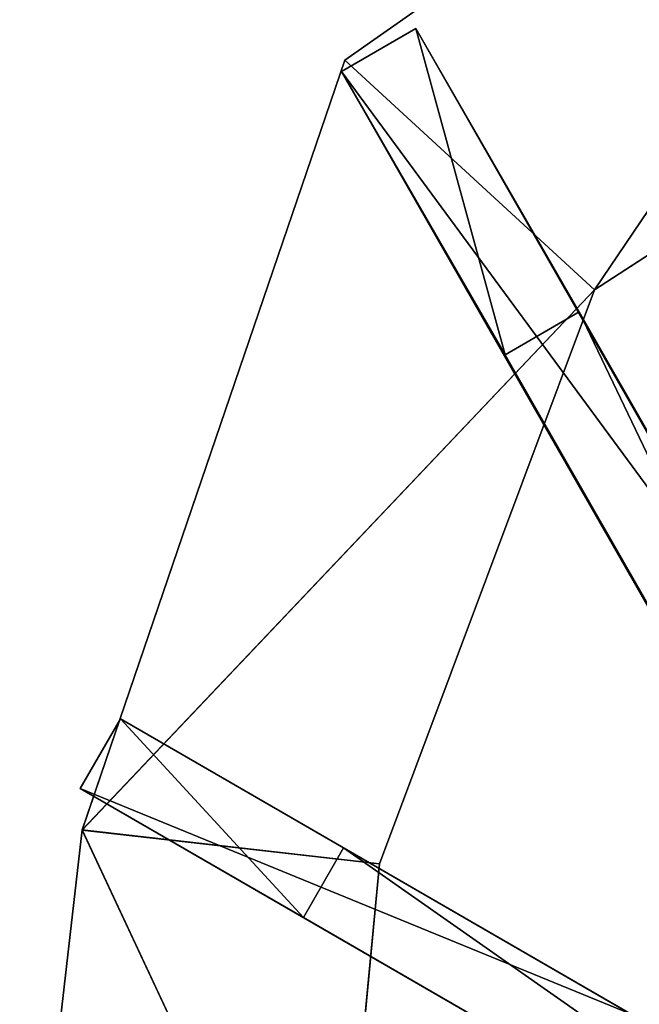
# Model space of a CAD drawing. Extents: x -21.4 to 21.6, y -48.6 to 48.9.
# Drawn here: x -15.2 to -6.6, y 28.3 to 41.9 of the extents above; entities that cross this region are included whole.
import ezdxf

# ---------------------------------------------------------------- set-up
doc = ezdxf.new("R2010")
doc.units = 0

msp = doc.modelspace()

# ---------------------------------------------------------------- linework, layer by layer
at = {"layer": 'CCatcher246', "color": 251}
for points in [[(-14.34259, 31.276, -28.63073), (-13.78424, 32.2431, -28.63073), (-11.24627, 29.48553, -28.63073)], [(-13.78424, 32.2431, -28.63073), (-14.34259, 31.276, -28.63073), (-6.69921, 28.14605, -20.07)], [(-10.68798, 30.45269, -28.63073), (-11.24627, 29.48553, -28.63073), (-13.78424, 32.2431, -28.63073)], [(-13.78424, 32.2431, -28.63073), (-10.68798, 30.45269, -28.63073), (-2.70892, 25.83856, -15.24853)], [(-7.25762, 27.17895, -20.07), (-6.69921, 28.14605, -20.07), (-14.34259, 31.276, -28.63073)], [(-14.34259, 31.276, -28.63073), (-11.24627, 29.48553, -28.63073), (-3.26721, 24.87145, -15.24853)], [(-11.24627, 29.48553, -28.63073), (-10.68798, 30.45269, -28.63073), (-0.17089, 23.08087, -15.24853)], [(0.38751, 24.04797, -15.24853), (-0.17089, 23.08087, -15.24853), (-10.68798, 30.45269, -28.63073)], [(0.38751, 24.04797, -15.24853), (-2.70892, 25.83856, -15.24853), (-10.68798, 30.45269, -28.63073)], [(-0.17089, 23.08087, -15.24853), (-3.26721, 24.87145, -15.24853), (-11.24627, 29.48553, -28.63073)]]:
    msp.add_3dface(points, dxfattribs=at)
at = {"layer": 'CCatcher443', "color": 251}
for points in [[(-10.71704, 41.2246, -28.77325), (-9.68725, 41.81982, -28.76867), (-8.44805, 37.29162, -28.74261)], [(-9.68725, 41.81982, -28.76867), (-10.71704, 41.2246, -28.77325), (-4.55346, 32.85345, -20.13769)], [(-7.41839, 37.88684, -28.73803), (-8.44805, 37.29162, -28.74261), (-9.68725, 41.81982, -28.76867)], [(-9.68725, 41.81982, -28.76867), (-7.41839, 37.88684, -28.73803), (-1.66198, 27.80352, -15.27655)], [(-5.58319, 32.2583, -20.14227), (-4.55346, 32.85345, -20.13769), (-10.71704, 41.2246, -28.77325)], [(-10.71704, 41.2246, -28.77325), (-8.44805, 37.29162, -28.74261), (-2.69171, 27.20825, -15.28118)], [(-8.44805, 37.29162, -28.74261), (-7.41839, 37.88684, -28.73803), (-0.42266, 23.27514, -15.25048)], [(0.60705, 23.8703, -15.24584), (-0.42266, 23.27514, -15.25048), (-7.41839, 37.88684, -28.73803)], [(0.60705, 23.8703, -15.24584), (-1.66198, 27.80352, -15.27655), (-7.41839, 37.88684, -28.73803)], [(-0.42266, 23.27514, -15.25048), (-2.69171, 27.20825, -15.28118), (-8.44805, 37.29162, -28.74261)]]:
    msp.add_3dface(points, dxfattribs=at)
at = {"layer": 'CCatcherBott49', "color": 251}
for points in [[(-10.67163, 41.38226, -29.68701), (-10.67065, 41.38171, -28.65148), (0.01239, 48.87243, -29.69299)], [(0.01239, 48.87243, -29.69299), (-7.20635, 38.19476, -29.69183), (-10.67163, 41.38226, -29.68701)], [(0.01336, 48.87188, -28.65753), (0.01239, 48.87243, -29.69299), (-10.67065, 41.38171, -28.65148)], [(0.01336, 48.87188, -28.65753), (-7.20538, 38.19421, -28.65637), (-10.67065, 41.38171, -28.65148)], [(-7.20635, 38.19476, -29.69183), (0.01239, 48.87243, -29.69299), (0.60375, 43.2647, -29.69641)], [(-7.20538, 38.19421, -28.65637), (0.01336, 48.87188, -28.65753), (0.60473, 43.26416, -28.66094)], [(0.60375, 43.2647, -29.69641), (0.60473, 43.26416, -28.66094), (-7.20635, 38.19476, -29.69183)], [(-7.20538, 38.19421, -28.65637), (-7.20635, 38.19476, -29.69183), (0.60473, 43.26416, -28.66094)], [(-14.31701, 30.70001, -29.6892), (-10.67163, 41.38226, -29.68701), (-7.20635, 38.19476, -29.69183)], [(-14.31604, 30.69946, -28.65368), (-10.67065, 41.38171, -28.65148), (-7.20538, 38.19421, -28.65637)], [(-14.06268, 31.44506, -29.68902), (-14.06176, 31.44451, -28.6535), (-10.67163, 41.38226, -29.68701)], [(-10.67065, 41.38171, -28.65148), (-10.67163, 41.38226, -29.68701), (-14.06176, 31.44451, -28.6535)], [(-14.31701, 30.70001, -29.6892), (-7.20635, 38.19476, -29.69183), (-10.19073, 30.22888, -29.69311)], [(-14.31604, 30.69946, -28.65368), (-7.20538, 38.19421, -28.65637), (-10.18975, 30.22833, -28.65765)], [(-7.20635, 38.19476, -29.69183), (-7.20538, 38.19421, -28.65637), (-10.19073, 30.22888, -29.69311)], [(-7.20635, 38.19476, -29.69183), (-10.19073, 30.22888, -29.69311), (-7.20635, 38.19476, -29.69183)], [(-10.18975, 30.22833, -28.65765), (-10.19073, 30.22888, -29.69311), (-7.20538, 38.19421, -28.65637)], [(-7.20538, 38.19421, -28.65637), (-10.18975, 30.22833, -28.65765), (-7.20538, 38.19421, -28.65637)], [(-14.31701, 30.70001, -29.6892), (-14.31604, 30.69946, -28.65368), (-14.06268, 31.44506, -29.68902)], [(-14.06176, 31.44451, -28.6535), (-14.06268, 31.44506, -29.68902), (-14.31604, 30.69946, -28.65368)], [(-15.18255, 23.16046, -29.69226), (-15.18157, 23.15991, -28.65679), (-14.31701, 30.70001, -29.6892)], [(-15.18255, 23.16046, -29.69226), (-14.31701, 30.70001, -29.6892), (-10.85003, 23.2915, -29.69616)], [(-14.31604, 30.69946, -28.65368), (-14.31701, 30.70001, -29.6892), (-15.18157, 23.15991, -28.65679)], [(-15.18157, 23.15991, -28.65679), (-14.31604, 30.69946, -28.65368), (-10.84906, 23.29095, -28.6607)], [(-10.19073, 30.22888, -29.69311), (-10.85003, 23.2915, -29.69616), (-14.31701, 30.70001, -29.6892)], [(-10.18975, 30.22833, -28.65765), (-10.84906, 23.29095, -28.6607), (-14.31604, 30.69946, -28.65368)], [(-10.19073, 30.22888, -29.69311), (-10.18975, 30.22833, -28.65765), (-10.85003, 23.2915, -29.69616)], [(-10.84906, 23.29095, -28.6607), (-10.85003, 23.2915, -29.69616), (-10.18975, 30.22833, -28.65765)]]:
    msp.add_3dface(points, dxfattribs=at)

doc.saveas('drawing.dxf')
